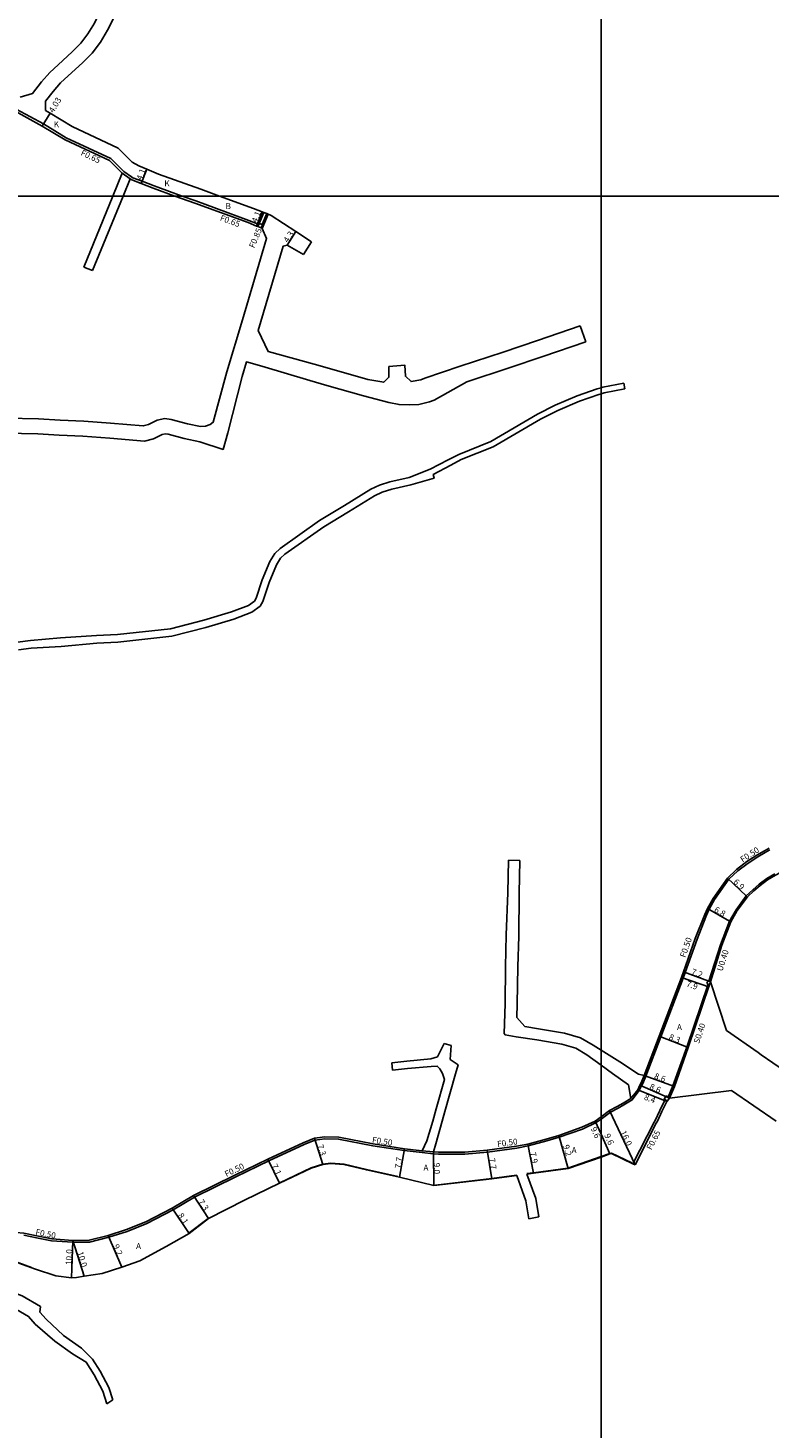
# Model space of a CAD drawing. Units: metres. Extents: x -8000 to -4000, y -114000 to -111000.
# Drawn here: x -5753 to -5555, y -113728 to -113355 of the extents above; entities that cross this region are included whole.
import ezdxf

# ---------------------------------------------------------------- set-up
doc = ezdxf.new("R2010")
doc.units = ezdxf.units.M
doc.header["$LTSCALE"] = 2.5
for name, color, linetype in [('側溝・桝', 7, 'Continuous'), ('図郭', 7, 'Continuous'), ('幅員', 7, 'Continuous'), ('歩道・分離帯・安全施設', 7, 'Continuous'), ('舗装', 7, 'Continuous'), ('道路', 7, 'Continuous')]:
    doc.layers.add(name, color=color, linetype=linetype)

msp = doc.modelspace()

# ---------------------------------------------------------------- linework, layer by layer
at = {"layer": '側溝・桝'}
for points in [[(-5755.87, -113376.82), (-5755.82, -113376.84), (-5748.55, -113380.82), (-5742.46, -113384.47), (-5730.59, -113390.04), (-5727.16, -113393.45), (-5725.1, -113394.88), (-5724.72, -113395.14), (-5722.29, -113396.07), (-5719.08, -113397.31), (-5711.63, -113400)], [(-5727.58, -113393.95), (-5725.46, -113395.42)], [(-5711.63, -113400), (-5707.98, -113401.32), (-5693.8, -113406.48), (-5691.54, -113407.38), (-5691.16, -113407.54)], [(-5691.06, -113407.31), (-5689.82, -113404.36)], [(-5690.27, -113407.62), (-5689.04, -113404.7)], [(-5600, -113645.79), (-5597.46, -113643.95), (-5595.47, -113642.9), (-5593.89, -113642), (-5591.68, -113640.67), (-5589.8, -113638.21), (-5589.18, -113636.96), (-5588.87, -113636.33), (-5588.07, -113634.31), (-5584.02, -113623.88), (-5578.11, -113608.23), (-5577.54, -113606.76), (-5574.41, -113597.85), (-5571.86, -113591.49), (-5571.18, -113589.9), (-5569.72, -113587.32), (-5565.9, -113581.93), (-5563.56, -113579.72), (-5560.82, -113577.63), (-5558.24, -113575.95), (-5556.22, -113574.78), (-5555.02, -113574.08)], [(-5570.87, -113609.19), (-5567.82, -113599.5), (-5565.38, -113593.25), (-5563.68, -113590.27), (-5561, -113586.64), (-5559.27, -113585.03), (-5557.6, -113583.54), (-5555.62, -113582.1), (-5553.47, -113580.82), (-5552.18, -113580.15), (-5546.49, -113578.07), (-5543.91, -113577.2), (-5544.04, -113576.82)], [(-5571.44, -113609.83), (-5577.14, -113626.6), (-5580.82, -113636.9), (-5582.09, -113639.97)], [(-5571.06, -113609.97), (-5576.76, -113626.73), (-5580.45, -113637.06), (-5581.77, -113640.23)], [(-5592.02, -113640.29), (-5590.23, -113637.95), (-5589.62, -113636.74), (-5589.33, -113636.13), (-5588.54, -113634.13)], [(-5585.69, -113646.29), (-5584.33, -113643.48), (-5583.01, -113640.77), (-5582.92, -113640.59)], [(-5753.81, -113676.67), (-5750.39, -113677.37), (-5746.37, -113678.17), (-5740.71, -113678.59), (-5736.28, -113678.52), (-5731.18, -113677.26), (-5726.26, -113675.67), (-5721.04, -113673.57), (-5714.02, -113669.9), (-5708.33, -113666.57), (-5697.33, -113661.15), (-5688.54, -113656.93), (-5679.13, -113652.52), (-5676.22, -113651.38), (-5673.57, -113651.02), (-5669.92, -113651.08), (-5660.82, -113652.86), (-5652.45, -113654.18), (-5647.67, -113654.68), (-5644.7, -113655), (-5643.28, -113655.09), (-5636.24, -113655.08), (-5630.26, -113654.56), (-5622.47, -113653.51), (-5619.41, -113652.91), (-5614.47, -113651.58), (-5611.13, -113650.59), (-5604.9, -113648.44), (-5601.29, -113646.72), (-5600, -113645.79)], [(-5591.48, -113657.71), (-5585.84, -113646.61), (-5585.69, -113646.29)], [(-5647.62, -113654.19), (-5644.67, -113654.5)]]:
    msp.add_lwpolyline(points, dxfattribs=at)
for points in [[(-5691.4, -113408.14), (-5691.16, -113407.54), (-5691.06, -113407.31), (-5690.27, -113407.62), (-5690.23, -113407.64), (-5690.57, -113408.47)], [(-5571.82, -113609.7), (-5571.55, -113608.95), (-5571.24, -113609.05), (-5570.87, -113609.19), (-5570.8, -113609.21), (-5571.06, -113609.97), (-5571.44, -113609.83)], [(-5582.39, -113641.01), (-5582.92, -113640.59), (-5583.17, -113640.39), (-5582.55, -113639.61), (-5582.09, -113639.97), (-5581.77, -113640.23)]]:
    msp.add_lwpolyline(points, close=True, dxfattribs=at)
at = {"layer": '図郭'}
for points in [[(-6400, -112800), (-5600, -112800), (-5600, -113400), (-6400, -113400)], [(-5600, -112800), (-4800, -112800), (-4800, -113400), (-5600, -113400)], [(-6400, -113400), (-5600, -113400), (-5600, -114000), (-6400, -114000)], [(-5600, -113400), (-4800, -113400), (-4800, -114000), (-5600, -114000)]]:
    msp.add_lwpolyline(points, close=True, dxfattribs=at)
at = {"layer": '幅員'}
for points in [[(-5746.79, -113377.94), (-5748.88, -113381.38)], [(-5722.53, -113396.68), (-5721.05, -113392.85)], [(-5691.78, -113407.99), (-5690.26, -113404.18)], [(-5683.62, -113413.09), (-5681.27, -113409.48)], [(-5566.28, -113581.6), (-5561.3, -113586.37)], [(-5571.63, -113589.67), (-5565.74, -113593.08)], [(-5578.58, -113608.06), (-5571.12, -113610.65)], [(-5571.24, -113609.05), (-5578, -113606.58)], [(-5576.76, -113626.73), (-5584.48, -113623.7)], [(-5588.54, -113634.13), (-5580.45, -113637.06)], [(-5582.43, -113641.06), (-5590.23, -113637.95)], [(-5589.62, -113636.74), (-5581.77, -113640.23)], [(-5590.89, -113657.99), (-5597.72, -113643.52)], [(-5601.55, -113646.29), (-5600, -113649.77)], [(-5674.11, -113657.84), (-5676.34, -113650.89)], [(-5608.78, -113658.97), (-5611.28, -113650.12)], [(-5600, -113649.77), (-5597.64, -113655.06)], [(-5653.66, -113661.27), (-5652.38, -113653.68)], [(-5644.67, -113654.5), (-5644.53, -113663.5)], [(-5630.31, -113654.07), (-5629.11, -113661.67)], [(-5617.96, -113660.17), (-5619.53, -113652.42)], [(-5688.75, -113656.48), (-5685.68, -113662.88)], [(-5714.26, -113669.47), (-5709.77, -113676.21)], [(-5708.57, -113666.13), (-5704.59, -113672.25)], [(-5731.31, -113676.78), (-5727.68, -113685.23)], [(-5740.69, -113678.09), (-5741.09, -113688.08)], [(-5740.69, -113678.09), (-5737.7, -113687.63)]]:
    msp.add_lwpolyline(points, dxfattribs=at)
at = {"layer": '歩道・分離帯・安全施設'}
for points in [[(-5600, -113655.78), (-5597.68, -113654.96), (-5597.18, -113654.81), (-5591.83, -113657.42)], [(-5685.59, -113662.73), (-5677.23, -113658.74), (-5674.13, -113657.74), (-5671.99, -113657.52), (-5668.47, -113657.76), (-5662.49, -113659.23), (-5654.16, -113661.06)], [(-5619.75, -113660.31), (-5617.97, -113660.07), (-5608.8, -113658.87), (-5600, -113655.78)], [(-5644.14, -113663.35), (-5629.13, -113661.57), (-5622.48, -113660.68)], [(-5709.7, -113676.03), (-5704.7, -113672.21)], [(-5775.81, -113684.24), (-5771.61, -113683.2), (-5768.88, -113682.69), (-5766.25, -113682.41), (-5765.2, -113682.42), (-5763.85, -113682.46), (-5761.88, -113682.62), (-5758.47, -113683.03), (-5755.12, -113684.06), (-5751.72, -113685.27)]]:
    msp.add_lwpolyline(points, dxfattribs=at)
at = {"layer": '舗装'}
msp.add_lwpolyline([(-5690.24, -113408.61), (-5688.72, -113404.83)], dxfattribs=at)
at = {"layer": '道路'}
for points in [[(-5754.75, -113373.64), (-5751.44, -113372.71), (-5749.1, -113369.64), (-5746.9, -113367.13), (-5744.67, -113365.04), (-5740.9, -113361.61), (-5738.61, -113359.34), (-5736.7, -113356.8), (-5734.99, -113353.95), (-5733.33, -113350.65), (-5732.39, -113348.01), (-5731.86, -113346.29)], [(-5727.68, -113346.29), (-5728.44, -113348.8), (-5729.7, -113352.34), (-5731.48, -113355.88), (-5733.37, -113359.03), (-5735.58, -113361.98), (-5738.14, -113364.52), (-5741.96, -113367.98), (-5744.02, -113369.91), (-5746, -113372.17), (-5747.99, -113374.72), (-5747.98, -113377.21)], [(-5771.45, -113371.66), (-5766.55, -113373.48), (-5756.88, -113377.13), (-5756.09, -113377.43), (-5748.88, -113381.38), (-5742.77, -113385.05), (-5730.96, -113390.58), (-5727.58, -113393.95)], [(-5701.64, -113400), (-5706.64, -113398.15), (-5717.9, -113394.18), (-5721.05, -113392.85), (-5723.14, -113391.98), (-5724.9, -113390.97), (-5728.64, -113387.25), (-5740.88, -113381.52), (-5746.79, -113377.94), (-5747.98, -113377.21)], [(-5727.58, -113393.95), (-5730.05, -113400)], [(-5725.46, -113395.42), (-5727.34, -113400)], [(-5725.46, -113395.42), (-5725.02, -113395.72), (-5722.53, -113396.68), (-5719.31, -113397.92), (-5713.54, -113400)], [(-5730.05, -113400), (-5737.79, -113418.94)], [(-5727.34, -113400), (-5735.45, -113419.84)], [(-5713.54, -113400), (-5708.2, -113401.93), (-5694.03, -113407.09), (-5691.78, -113407.99), (-5691.4, -113408.14), (-5690.57, -113408.47), (-5690.24, -113408.61)], [(-5677.1, -113412.2), (-5681.27, -113409.48), (-5687.85, -113405.2), (-5689.04, -113404.7), (-5689.82, -113404.36), (-5690.26, -113404.18), (-5692.6, -113403.35), (-5701.64, -113400)], [(-5690.24, -113408.61), (-5689.09, -113411.34), (-5695.48, -113433.01), (-5699.69, -113446.82), (-5703.3, -113460.26), (-5704.16, -113460.83), (-5705.39, -113461.26), (-5706.7, -113461.4), (-5710.18, -113460.64), (-5714.57, -113459.52), (-5716.21, -113459.27), (-5718.24, -113459.69), (-5720.59, -113460.85), (-5721.98, -113461.2), (-5730.65, -113460.52), (-5737.83, -113459.97), (-5744.1, -113459.69), (-5749.91, -113459.29), (-5758.49, -113459.12)], [(-5679.27, -113415.57), (-5677.1, -113412.2)], [(-5605.55, -113434.54), (-5616.95, -113438.5), (-5626.06, -113441.54), (-5637.53, -113445.34), (-5646.95, -113448.5), (-5648.02, -113448.95), (-5650.61, -113449.41), (-5652.1, -113448), (-5652.24, -113445.05), (-5656.52, -113445.42), (-5656.53, -113448.26), (-5657.88, -113449.6), (-5662.09, -113448.89), (-5671.7, -113446.12), (-5676.39, -113444.74), (-5688.64, -113441.42), (-5691.39, -113435.79), (-5684.69, -113413.38), (-5683.62, -113413.09)], [(-5683.62, -113413.09), (-5679.27, -113415.57)], [(-5737.79, -113418.94), (-5735.45, -113419.84)], [(-5605.55, -113434.54), (-5604.07, -113438.79)], [(-5604.07, -113438.79), (-5615.5, -113442.76), (-5624.46, -113445.75), (-5635.71, -113449.48), (-5644.47, -113454.32), (-5645.7, -113454.84), (-5648.54, -113455.53), (-5651.03, -113455.64), (-5653.81, -113455.53), (-5656.57, -113454.95), (-5663.27, -113453.23), (-5673.01, -113450.42), (-5677.57, -113449.09), (-5690.37, -113445.32), (-5694.47, -113444.18), (-5695.59, -113448.1), (-5699.43, -113463.02), (-5700.7, -113467.47), (-5706.93, -113465.45), (-5711.1, -113464.53), (-5715.37, -113463.45), (-5716.11, -113463.33), (-5716.93, -113463.5), (-5719.2, -113464.63), (-5721.65, -113465.24), (-5730.85, -113464.52), (-5738.08, -113463.96), (-5744.33, -113463.68), (-5750.08, -113463.29), (-5758.75, -113463.12)], [(-5755.51, -113518.83), (-5751.97, -113518.35), (-5743.99, -113517.68), (-5734.46, -113517.05), (-5728.87, -113516.76), (-5714.67, -113515.2), (-5705.81, -113512.94), (-5698.46, -113510.75), (-5693.96, -113509), (-5692.33, -113507.85), (-5691.91, -113507.12), (-5690.31, -113502.22), (-5688.21, -113497.31), (-5686.94, -113495.15), (-5685.51, -113493.84), (-5674.97, -113486.39), (-5668.31, -113482.37), (-5661.33, -113478.08), (-5659.01, -113476.97), (-5656.25, -113476.12), (-5651.15, -113474.93), (-5645.5, -113472.77), (-5640.72, -113470.29), (-5637.86, -113468.8), (-5629.39, -113465.4), (-5616.89, -113458.11), (-5612.19, -113455.73), (-5606.31, -113453.22), (-5601.05, -113451.38), (-5600, -113451.07)], [(-5755.21, -113520.81), (-5751.79, -113520.35), (-5743.82, -113519.95), (-5734.32, -113519.04), (-5728.71, -113518.76), (-5714.31, -113517.17), (-5705.28, -113514.86), (-5697.81, -113512.64), (-5693.01, -113510.78), (-5690.82, -113509.23), (-5690.07, -113507.94), (-5688.44, -113502.92), (-5686.42, -113498.21), (-5685.37, -113496.42), (-5684.25, -113495.4), (-5673.88, -113488.06), (-5667.29, -113484.09), (-5660.37, -113479.84), (-5658.28, -113478.83), (-5655.73, -113478.05), (-5650.65, -113476.87), (-5644.46, -113475.17), (-5644.69, -113474.15), (-5639.99, -113471.65), (-5637.22, -113470.2), (-5628.71, -113466.79), (-5616.15, -113459.46), (-5611.54, -113457.13), (-5605.75, -113454.66), (-5600.57, -113452.85), (-5600, -113452.68)], [(-5600, -113451.07), (-5599.49, -113450.92), (-5593.92, -113449.86)], [(-5600, -113452.68), (-5599.13, -113452.42), (-5593.63, -113451.37)], [(-5593.92, -113449.86), (-5593.63, -113451.37)], [(-5555.23, -113573.63), (-5556.47, -113574.35), (-5558.51, -113575.52), (-5561.11, -113577.22), (-5563.88, -113579.34), (-5566.28, -113581.6), (-5570.14, -113587.05), (-5571.63, -113589.67), (-5572.32, -113591.3), (-5574.88, -113597.67), (-5578, -113606.58), (-5578.58, -113608.06), (-5584.48, -113623.7), (-5588.54, -113634.13)], [(-5600, -113631.4), (-5603.77, -113628.63), (-5606.68, -113626.92), (-5610.44, -113625.81), (-5617.11, -113624.72), (-5622.57, -113623.91), (-5625.58, -113623.33), (-5625.83, -113623.03), (-5625.51, -113615.07), (-5625.44, -113605.21), (-5625.23, -113596.75), (-5624.79, -113585.55), (-5624.62, -113576.87)], [(-5624.62, -113576.87), (-5621.62, -113576.93)], [(-5600, -113627.43), (-5602.11, -113626.12), (-5605.47, -113624.14), (-5609.77, -113622.88), (-5616.64, -113621.76), (-5620.32, -113621.12), (-5622.42, -113618.75), (-5622.34, -113615.12), (-5622.15, -113605.21), (-5621.89, -113597.05), (-5621.79, -113585.62), (-5621.62, -113576.93)], [(-5553.66, -113580.47), (-5555.84, -113581.76), (-5557.85, -113583.23), (-5559.54, -113584.74), (-5561.3, -113586.37), (-5564.02, -113590.06), (-5565.74, -113593.08), (-5568.2, -113599.37), (-5571.24, -113609.05), (-5570.87, -113609.19), (-5570.8, -113609.21)], [(-5530.16, -113646.29), (-5542.09, -113639.02), (-5554.23, -113630.79), (-5557.31, -113628.63), (-5558.12, -113628.07), (-5566.53, -113622.15), (-5570.8, -113609.21)], [(-5655.72, -113630.76), (-5651.72, -113630.36), (-5645.33, -113629.75), (-5643.58, -113629.19), (-5642.7, -113627.47), (-5641.81, -113625.65)], [(-5642.31, -113646.29), (-5641.58, -113643.77), (-5638.77, -113633.76), (-5638.08, -113631.29), (-5640.19, -113629.89), (-5639.89, -113626.19)], [(-5639.89, -113626.19), (-5641.81, -113625.65)], [(-5588.54, -113634.13), (-5589.99, -113633.82), (-5594.97, -113630.54), (-5600, -113627.43)], [(-5655.72, -113630.76), (-5655.56, -113632.71)], [(-5644.83, -113646.29), (-5643.88, -113643.02), (-5641.73, -113635.24), (-5642.21, -113633.6), (-5642.92, -113632.42), (-5643.64, -113631.67), (-5645.22, -113631.79), (-5651.55, -113632.32), (-5655.56, -113632.71)], [(-5592.02, -113640.29), (-5592.68, -113636.66), (-5596.94, -113633.64), (-5600, -113631.4)], [(-5553.3, -113646.29), (-5565.24, -113638.13), (-5581.77, -113640.23)], [(-5592.02, -113640.29), (-5594.14, -113641.57), (-5595.71, -113642.46), (-5597.72, -113643.52), (-5600, -113645.17)], [(-5584.96, -113646.29), (-5583.75, -113643.76), (-5582.43, -113641.06), (-5582.39, -113641.01), (-5581.77, -113640.23)], [(-5647.62, -113654.19), (-5646.37, -113651.6), (-5644.83, -113646.29)], [(-5644.67, -113654.5), (-5643.27, -113654.59), (-5636.26, -113654.58), (-5630.31, -113654.07), (-5622.55, -113653.02), (-5619.53, -113652.42), (-5614.6, -113651.1), (-5611.28, -113650.12), (-5605.09, -113647.97), (-5601.55, -113646.29)], [(-5644.67, -113654.5), (-5644.04, -113652.41), (-5642.31, -113646.29)], [(-5644.04, -113652.41), (-5642.31, -113646.29)], [(-5644.04, -113652.41), (-5642.31, -113646.29)], [(-5600, -113645.17), (-5601.55, -113646.29)], [(-5590.89, -113657.99), (-5585.26, -113646.9), (-5584.96, -113646.29)], [(-5750.29, -113676.88), (-5746.31, -113677.67), (-5740.69, -113678.09), (-5736.35, -113678.02), (-5731.31, -113676.78), (-5726.43, -113675.2), (-5721.24, -113673.11), (-5714.26, -113669.47), (-5708.57, -113666.13), (-5697.55, -113660.7), (-5688.75, -113656.48), (-5679.33, -113652.06), (-5676.34, -113650.89), (-5673.6, -113650.52), (-5669.87, -113650.58), (-5660.73, -113652.37), (-5652.38, -113653.68), (-5647.62, -113654.19)], [(-5755.15, -113684.15), (-5750.67, -113685.76), (-5745.3, -113687.52), (-5741.09, -113688.08), (-5739.76, -113687.99), (-5737.7, -113687.63), (-5732.93, -113686.91), (-5727.68, -113685.23), (-5722.91, -113683.48), (-5715.86, -113679.66), (-5709.77, -113676.21), (-5704.59, -113672.25), (-5695, -113667.33), (-5685.68, -113662.88), (-5677.2, -113658.84), (-5674.11, -113657.84), (-5671.99, -113657.62), (-5668.49, -113657.86), (-5662.52, -113659.33), (-5653.66, -113661.27), (-5644.53, -113663.5), (-5629.11, -113661.67), (-5622.47, -113660.77)], [(-5619.73, -113660.41), (-5617.96, -113660.17), (-5608.78, -113658.97), (-5600, -113655.89)], [(-5600, -113655.89), (-5597.64, -113655.06), (-5597.19, -113654.91), (-5591.48, -113657.71), (-5590.89, -113657.99)], [(-5619.21, -113672.35), (-5620.03, -113667.5), (-5622.47, -113660.77)], [(-5616.54, -113671.79), (-5617.35, -113666.94), (-5619.73, -113660.41)], [(-5619.21, -113672.35), (-5616.54, -113671.79)], [(-5823.15, -113683.04), (-5811.02, -113683.16), (-5804.65, -113682.74), (-5797.35, -113681.86), (-5786.09, -113679.49), (-5777.66, -113677.7), (-5772.56, -113676.48), (-5768.68, -113675.79), (-5766.59, -113675.62), (-5765.25, -113675.52), (-5761.05, -113675.67), (-5755.85, -113675.96), (-5753.74, -113676.18), (-5750.29, -113676.88)], [(-5775.79, -113684.34), (-5774.62, -113685.14), (-5769.06, -113688.35), (-5765.49, -113689.08), (-5760.5, -113690.55), (-5754.23, -113692.87), (-5749.32, -113695.7), (-5749.5, -113697.16), (-5747.86, -113699.03), (-5743.21, -113703.4), (-5738.46, -113706.74), (-5735.46, -113709.67), (-5733.41, -113712.87), (-5731.17, -113717.25), (-5730.08, -113720.57)], [(-5731.68, -113721.58), (-5732.77, -113718.26), (-5735.01, -113713.88), (-5737.17, -113710.49), (-5740.8, -113708.25), (-5745.55, -113704.91), (-5750.74, -113700.38), (-5752.52, -113698.3), (-5755.73, -113696.45), (-5762.01, -113694.13), (-5766.16, -113692.61), (-5770.88, -113690.8), (-5775.74, -113687.95), (-5776.56, -113689.34), (-5784.62, -113686.44)], [(-5730.08, -113720.57), (-5731.68, -113721.58)]]:
    msp.add_lwpolyline(points, dxfattribs=at)

# ---------------------------------------------------------------- texts
at = {"layer": '側溝・桝'}
for s, rotation, p in [('F0.65', 334.8931, (-5738.79, -113389.06)), ('F0.65', 340.0065, (-5701.66, -113406.47)), ('F0.85', 67.1152, (-5692.39, -113414.01)), ('F0.50', 33.0884, (-5562.25, -113577.51)), ('F0.50', 70.6853, (-5577.54, -113602.9)), ('U0.40', 72.5409, (-5567.67, -113606.55)), ('S0.40', 71.2371, (-5573.88, -113625.83)), ('F0.50', 351.0816, (-5661.09, -113652.05)), ('F0.50', 7.6854, (-5627.54, -113653.23)), ('F0.65', 63.0756, (-5586.55, -113654.14)), ('F0.50', 25.6489, (-5699.8, -113661.24)), ('F0.50', 348.7819, (-5750.78, -113676.57))]:
    msp.add_text(s, height=1.6, rotation=rotation, dxfattribs=at).set_placement(p)
at = {"layer": '幅員'}
for s, rotation, p in [('4.03', 58.7875, (-5745.89, -113377.99)), ('4.1', 68.8993, (-5722.36, -113395.92)), ('4.1', 68.1352, (-5691.68, -113407.26)), ('4.3', 56.9267, (-5683.4, -113412.57)), ('6.9', 316.1971, (-5564.88, -113582.81)), ('6.8', 329.9586, (-5570.02, -113590.49)), ('7.2', 339.911, (-5576.09, -113607.17)), ('7.9', 340.8065, (-5577.42, -113610.4)), ('8.3', 338.5581, (-5582.07, -113624.54)), ('8.6', 340.0566, (-5585.97, -113634.95)), ('8.4', 338.2611, (-5588.68, -113640.51)), ('8.6', 336.0112, (-5587.23, -113637.68)), ('9.6', 293.995, (-5602.78, -113648.3)), ('9.6', 293.995, (-5599.17, -113650.08)), ('16.0', 295.2675, (-5594.9, -113649.27)), ('7.3', 287.8385, (-5675.62, -113652.81)), ('7.9', 281.4577, (-5618.96, -113654.71)), ('9.2', 285.7938, (-5610.11, -113652.85)), ('7.1', 295.6599, (-5687.82, -113658.19)), ('7.7', 80.5016, (-5653.38, -113659.04)), ('9.0', 270.9166, (-5644.52, -113657.4)), ('7.7', 278.9652, (-5629.86, -113656.27)), ('7.3', 303.0163, (-5707.37, -113667.79)), ('8.1', 303.6813, (-5712.82, -113671.45)), ('10.0', 87.7576, (-5741.05, -113684.68)), ('9.2', 293.2643, (-5730.04, -113679.5)), ('10.0', 287.4224, (-5739.58, -113681.31))]:
    msp.add_text(s, height=1.6, rotation=rotation, dxfattribs=at).set_placement(p)
at = {"layer": '舗装'}
for s, p in [('K', (-5745.83, -113381.68)), ('K', (-5716.35, -113397.44)), ('B', (-5700.03, -113403.49)), ('A', (-5579.76, -113622.08)), ('A', (-5607.83, -113654.85)), ('A', (-5647.31, -113659.52)), ('A', (-5723.89, -113680.4))]:
    msp.add_text(s, height=1.6, dxfattribs=at).set_placement(p)

doc.saveas('drawing.dxf')
